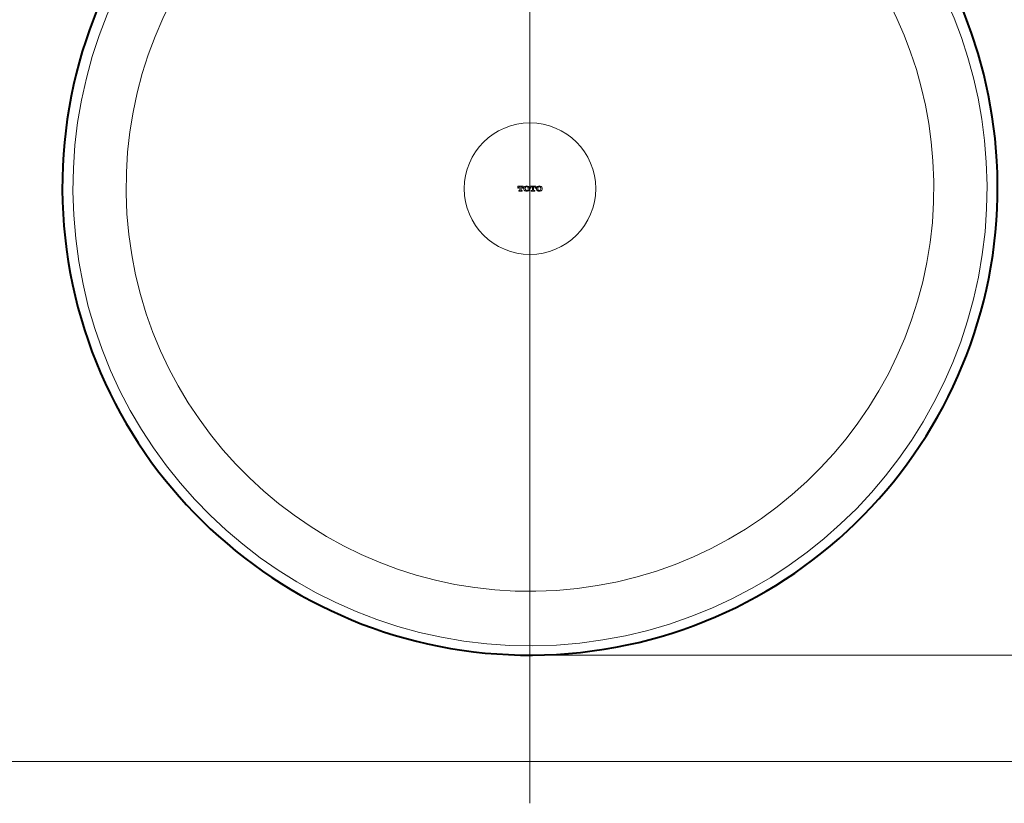
# Model space of a CAD drawing. Units: inches. Extents: x -285 to -5, y -1 to 205.
# Drawn here: x -233 to -187, y 127 to 163 of the extents above; entities that cross this region are included whole.
import ezdxf

# ---------------------------------------------------------------- set-up
doc = ezdxf.new("R2010")
doc.units = ezdxf.units.IN
doc.header["$LTSCALE"] = 4
doc.header["$MEASUREMENT"] = 0
doc.linetypes.add('AI-Linetype-45', pattern=[3.261163, 2.038227, -0.407645, 0.407645, -0.407645])
doc.layers.add('BODY', color=7, linetype='Continuous', lineweight=40)
doc.layers.add('DIMENSI', color=7, linetype='Continuous', lineweight=13)

# ---------------------------------------------------------------- blocks, each defined once
blk = doc.blocks.new('block 3645')
at = {"layer": 'BODY', "color": 7, "lineweight": 15}
blk.add_open_spline([(38.8438, 14.5808), (38.8426, 14.5844), (38.8388, 14.5863), (38.8352, 14.5852), (38.8331, 14.5845), (38.8315, 14.5829), (38.8308, 14.5808)], degree=3, knots=[0, 0, 0, 0, 1, 1, 1, 2, 2, 2, 2], dxfattribs=at)
blk = doc.blocks.new('block 3646')
at = {"layer": 'BODY', "color": 7, "lineweight": 15}
blk.add_lwpolyline([(38.8438, 14.5808), (38.8446, 14.5756)], dxfattribs=at)
blk = doc.blocks.new('block 3647')
at = {"layer": 'BODY', "color": 7, "lineweight": 15}
blk.add_lwpolyline([(38.8446, 14.5756), (38.8438, 14.5708)], dxfattribs=at)
blk = doc.blocks.new('block 3648')
at = {"layer": 'BODY', "color": 7, "lineweight": 15}
blk.add_open_spline([(38.8308, 14.5708), (38.832, 14.5672), (38.8358, 14.5653), (38.8394, 14.5664), (38.8415, 14.5671), (38.8431, 14.5687), (38.8438, 14.5708)], degree=3, knots=[0, 0, 0, 0, 1, 1, 1, 2, 2, 2, 2], dxfattribs=at)
blk = doc.blocks.new('block 3649')
at = {"layer": 'BODY', "color": 7, "lineweight": 15}
blk.add_lwpolyline([(38.8308, 14.5708), (38.8301, 14.5765)], dxfattribs=at)
blk = doc.blocks.new('block 3650')
at = {"layer": 'BODY', "color": 7, "lineweight": 15}
blk.add_lwpolyline([(38.8301, 14.5765), (38.8308, 14.5808)], dxfattribs=at)
blk = doc.blocks.new('block 3651')
at = {"layer": 'BODY', "color": 7, "lineweight": 15}
blk.add_lwpolyline([(38.8773, 14.5797), (38.8773, 14.5786)], dxfattribs=at)
blk = doc.blocks.new('block 3652')
at = {"layer": 'BODY', "color": 7, "lineweight": 15}
blk.add_lwpolyline([(38.8773, 14.5786), (38.8802, 14.5786)], dxfattribs=at)
blk = doc.blocks.new('block 3653')
at = {"layer": 'BODY', "color": 7, "lineweight": 15}
blk.add_lwpolyline([(38.8802, 14.5786), (38.8802, 14.5875)], dxfattribs=at)
blk = doc.blocks.new('block 3654')
at = {"layer": 'BODY', "color": 7, "lineweight": 15}
blk.add_lwpolyline([(38.8543, 14.5875), (38.8802, 14.5875)], dxfattribs=at)
blk = doc.blocks.new('block 3655')
at = {"layer": 'BODY', "color": 7, "lineweight": 15}
blk.add_lwpolyline([(38.8543, 14.5786), (38.8543, 14.5875)], dxfattribs=at)
blk = doc.blocks.new('block 3656')
at = {"layer": 'BODY', "color": 7, "lineweight": 15}
blk.add_lwpolyline([(38.8573, 14.5786), (38.8543, 14.5786)], dxfattribs=at)
blk = doc.blocks.new('block 3657')
at = {"layer": 'BODY', "color": 7, "lineweight": 15}
blk.add_lwpolyline([(38.8573, 14.5797), (38.8573, 14.5786)], dxfattribs=at)
blk = doc.blocks.new('block 3658')
at = {"layer": 'BODY', "color": 7, "lineweight": 15}
blk.add_open_spline([(38.8622, 14.5845), (38.8595, 14.5845), (38.8573, 14.5824), (38.8573, 14.5797)], degree=3, dxfattribs=at)
blk = doc.blocks.new('block 3659')
at = {"layer": 'BODY', "color": 7, "lineweight": 15}
blk.add_lwpolyline([(38.8644, 14.5845), (38.8622, 14.5845)], dxfattribs=at)
blk = doc.blocks.new('block 3660')
at = {"layer": 'BODY', "color": 7, "lineweight": 15}
blk.add_lwpolyline([(38.8644, 14.5845), (38.8644, 14.5689)], dxfattribs=at)
blk = doc.blocks.new('block 3661')
at = {"layer": 'BODY', "color": 7, "lineweight": 15}
blk.add_open_spline([(38.8626, 14.5671), (38.8636, 14.5671), (38.8644, 14.5679), (38.8644, 14.5689)], degree=3, dxfattribs=at)
blk = doc.blocks.new('block 3662')
at = {"layer": 'BODY', "color": 7, "lineweight": 15}
blk.add_lwpolyline([(38.8626, 14.5671), (38.8592, 14.5671)], dxfattribs=at)
blk = doc.blocks.new('block 3663')
at = {"layer": 'BODY', "color": 7, "lineweight": 15}
blk.add_lwpolyline([(38.8592, 14.5671), (38.8592, 14.5641)], dxfattribs=at)
blk = doc.blocks.new('block 3664')
at = {"layer": 'BODY', "color": 7, "lineweight": 15}
blk.add_lwpolyline([(38.8754, 14.5641), (38.8592, 14.5641)], dxfattribs=at)
blk = doc.blocks.new('block 3665')
at = {"layer": 'BODY', "color": 7, "lineweight": 15}
blk.add_lwpolyline([(38.8754, 14.5671), (38.8754, 14.5641)], dxfattribs=at)
blk = doc.blocks.new('block 3666')
at = {"layer": 'BODY', "color": 7, "lineweight": 15}
blk.add_lwpolyline([(38.872, 14.5671), (38.8754, 14.5671)], dxfattribs=at)
blk = doc.blocks.new('block 3667')
at = {"layer": 'BODY', "color": 7, "lineweight": 15}
blk.add_open_spline([(38.8702, 14.5689), (38.8702, 14.5679), (38.871, 14.5671), (38.872, 14.5671)], degree=3, dxfattribs=at)
blk = doc.blocks.new('block 3668')
at = {"layer": 'BODY', "color": 7, "lineweight": 15}
blk.add_lwpolyline([(38.8702, 14.5845), (38.8702, 14.5689)], dxfattribs=at)
blk = doc.blocks.new('block 3669')
at = {"layer": 'BODY', "color": 7, "lineweight": 15}
blk.add_lwpolyline([(38.8702, 14.5845), (38.8724, 14.5845)], dxfattribs=at)
blk = doc.blocks.new('block 3670')
at = {"layer": 'BODY', "color": 7, "lineweight": 15}
blk.add_open_spline([(38.8773, 14.5797), (38.8773, 14.5824), (38.8751, 14.5845), (38.8724, 14.5845)], degree=3, dxfattribs=at)
blk = doc.blocks.new('block 3671')
at = {"layer": 'BODY', "color": 7, "lineweight": 15}
blk.add_open_spline([(38.8288, 14.586), (38.8232, 14.5822), (38.8217, 14.5747), (38.8254, 14.5691), (38.8263, 14.5677), (38.8274, 14.5665), (38.8288, 14.5656)], degree=3, knots=[0, 0, 0, 0, 1, 1, 1, 2, 2, 2, 2], dxfattribs=at)
blk = doc.blocks.new('block 3672')
at = {"layer": 'BODY', "color": 7, "lineweight": 15}
blk.add_lwpolyline([(38.8373, 14.5631), (38.8323, 14.5639)], dxfattribs=at)
blk = doc.blocks.new('block 3673')
at = {"layer": 'BODY', "color": 7, "lineweight": 15}
blk.add_lwpolyline([(38.8323, 14.5639), (38.8288, 14.5656)], dxfattribs=at)
blk = doc.blocks.new('block 3674')
at = {"layer": 'BODY', "color": 7, "lineweight": 15}
blk.add_open_spline([(38.8373, 14.5631), (38.8403, 14.5631), (38.8433, 14.564), (38.8458, 14.5656)], degree=3, dxfattribs=at)
blk = doc.blocks.new('block 3675')
at = {"layer": 'BODY', "color": 7, "lineweight": 15}
blk.add_open_spline([(38.8458, 14.5656), (38.8514, 14.5694), (38.853, 14.5769), (38.8492, 14.5825), (38.8483, 14.5839), (38.8472, 14.5851), (38.8458, 14.586)], degree=3, knots=[0, 0, 0, 0, 1, 1, 1, 2, 2, 2, 2], dxfattribs=at)
blk = doc.blocks.new('block 3676')
at = {"layer": 'BODY', "color": 7, "lineweight": 15}
blk.add_open_spline([(38.8458, 14.586), (38.8433, 14.5876), (38.8403, 14.5885), (38.8373, 14.5885)], degree=3, dxfattribs=at)
blk = doc.blocks.new('block 3677')
at = {"layer": 'BODY', "color": 7, "lineweight": 15}
blk.add_lwpolyline([(38.8288, 14.586), (38.8335, 14.588)], dxfattribs=at)
blk = doc.blocks.new('block 3678')
at = {"layer": 'BODY', "color": 7, "lineweight": 15}
blk.add_lwpolyline([(38.8335, 14.588), (38.8373, 14.5885)], dxfattribs=at)
blk = doc.blocks.new('block 3679')
at = {"layer": 'BODY', "color": 7, "lineweight": 15}
blk.add_lwpolyline([(38.7992, 14.5671), (38.7992, 14.5641)], dxfattribs=at)
blk = doc.blocks.new('block 3680')
at = {"layer": 'BODY', "color": 7, "lineweight": 15}
blk.add_lwpolyline([(38.8155, 14.5641), (38.7992, 14.5641)], dxfattribs=at)
blk = doc.blocks.new('block 3681')
at = {"layer": 'BODY', "color": 7, "lineweight": 15}
blk.add_lwpolyline([(38.8155, 14.5671), (38.8155, 14.5641)], dxfattribs=at)
blk = doc.blocks.new('block 3682')
at = {"layer": 'BODY', "color": 7, "lineweight": 15}
blk.add_lwpolyline([(38.8121, 14.5671), (38.8155, 14.5671)], dxfattribs=at)
blk = doc.blocks.new('block 3683')
at = {"layer": 'BODY', "color": 7, "lineweight": 15}
blk.add_open_spline([(38.8102, 14.5689), (38.8102, 14.5679), (38.8111, 14.5671), (38.8121, 14.5671)], degree=3, dxfattribs=at)
blk = doc.blocks.new('block 3684')
at = {"layer": 'BODY', "color": 7, "lineweight": 15}
blk.add_lwpolyline([(38.8102, 14.5845), (38.8102, 14.5689)], dxfattribs=at)
blk = doc.blocks.new('block 3685')
at = {"layer": 'BODY', "color": 7, "lineweight": 15}
blk.add_lwpolyline([(38.8102, 14.5845), (38.8125, 14.5845)], dxfattribs=at)
blk = doc.blocks.new('block 3686')
at = {"layer": 'BODY', "color": 7, "lineweight": 15}
blk.add_open_spline([(38.8173, 14.5797), (38.8173, 14.5824), (38.8152, 14.5845), (38.8125, 14.5845)], degree=3, dxfattribs=at)
blk = doc.blocks.new('block 3687')
at = {"layer": 'BODY', "color": 7, "lineweight": 15}
blk.add_lwpolyline([(38.8173, 14.5797), (38.8173, 14.5786)], dxfattribs=at)
blk = doc.blocks.new('block 3688')
at = {"layer": 'BODY', "color": 7, "lineweight": 15}
blk.add_lwpolyline([(38.8173, 14.5786), (38.8203, 14.5786)], dxfattribs=at)
blk = doc.blocks.new('block 3689')
at = {"layer": 'BODY', "color": 7, "lineweight": 15}
blk.add_lwpolyline([(38.8203, 14.5786), (38.8203, 14.5875)], dxfattribs=at)
blk = doc.blocks.new('block 3690')
at = {"layer": 'BODY', "color": 7, "lineweight": 15}
blk.add_lwpolyline([(38.7944, 14.5875), (38.8203, 14.5875)], dxfattribs=at)
blk = doc.blocks.new('block 3691')
at = {"layer": 'BODY', "color": 7, "lineweight": 15}
blk.add_lwpolyline([(38.7944, 14.5786), (38.7944, 14.5875)], dxfattribs=at)
blk = doc.blocks.new('block 3692')
at = {"layer": 'BODY', "color": 7, "lineweight": 15}
blk.add_lwpolyline([(38.7973, 14.5786), (38.7944, 14.5786)], dxfattribs=at)
blk = doc.blocks.new('block 3693')
at = {"layer": 'BODY', "color": 7, "lineweight": 15}
blk.add_lwpolyline([(38.7973, 14.5797), (38.7973, 14.5786)], dxfattribs=at)
blk = doc.blocks.new('block 3694')
at = {"layer": 'BODY', "color": 7, "lineweight": 15}
blk.add_open_spline([(38.8022, 14.5845), (38.7995, 14.5845), (38.7973, 14.5824), (38.7973, 14.5797)], degree=3, dxfattribs=at)
blk = doc.blocks.new('block 3695')
at = {"layer": 'BODY', "color": 7, "lineweight": 15}
blk.add_lwpolyline([(38.8044, 14.5845), (38.8022, 14.5845)], dxfattribs=at)
blk = doc.blocks.new('block 3696')
at = {"layer": 'BODY', "color": 7, "lineweight": 15}
blk.add_lwpolyline([(38.8044, 14.5845), (38.8044, 14.5689)], dxfattribs=at)
blk = doc.blocks.new('block 3697')
at = {"layer": 'BODY', "color": 7, "lineweight": 15}
blk.add_open_spline([(38.8026, 14.5671), (38.8036, 14.5671), (38.8044, 14.5679), (38.8044, 14.5689)], degree=3, dxfattribs=at)
blk = doc.blocks.new('block 3698')
at = {"layer": 'BODY', "color": 7, "lineweight": 15}
blk.add_lwpolyline([(38.8026, 14.5671), (38.7992, 14.5671)], dxfattribs=at)
blk = doc.blocks.new('block 3699')
at = {"layer": 'BODY', "color": 7, "lineweight": 15}
blk.add_open_spline([(38.8887, 14.586), (38.8831, 14.5822), (38.8816, 14.5747), (38.8853, 14.5691), (38.8862, 14.5677), (38.8874, 14.5665), (38.8887, 14.5656)], degree=3, knots=[0, 0, 0, 0, 1, 1, 1, 2, 2, 2, 2], dxfattribs=at)
blk = doc.blocks.new('block 3700')
at = {"layer": 'BODY', "color": 7, "lineweight": 15}
blk.add_lwpolyline([(38.8973, 14.5631), (38.8922, 14.5639)], dxfattribs=at)
blk = doc.blocks.new('block 3701')
at = {"layer": 'BODY', "color": 7, "lineweight": 15}
blk.add_lwpolyline([(38.8922, 14.5639), (38.8887, 14.5656)], dxfattribs=at)
blk = doc.blocks.new('block 3702')
at = {"layer": 'BODY', "color": 7, "lineweight": 15}
blk.add_lwpolyline([(38.9058, 14.5656), (38.9011, 14.5636)], dxfattribs=at)
blk = doc.blocks.new('block 3703')
at = {"layer": 'BODY', "color": 7, "lineweight": 15}
blk.add_lwpolyline([(38.9011, 14.5636), (38.8973, 14.5631)], dxfattribs=at)
blk = doc.blocks.new('block 3704')
at = {"layer": 'BODY', "color": 7, "lineweight": 15}
blk.add_open_spline([(38.9058, 14.5656), (38.9114, 14.5694), (38.9129, 14.5769), (38.9092, 14.5825), (38.9083, 14.5839), (38.9071, 14.5851), (38.9058, 14.586)], degree=3, knots=[0, 0, 0, 0, 1, 1, 1, 2, 2, 2, 2], dxfattribs=at)
blk = doc.blocks.new('block 3705')
at = {"layer": 'BODY', "color": 7, "lineweight": 15}
blk.add_lwpolyline([(38.8973, 14.5885), (38.9023, 14.5877)], dxfattribs=at)
blk = doc.blocks.new('block 3706')
at = {"layer": 'BODY', "color": 7, "lineweight": 15}
blk.add_lwpolyline([(38.9023, 14.5877), (38.9058, 14.586)], dxfattribs=at)
blk = doc.blocks.new('block 3707')
at = {"layer": 'BODY', "color": 7, "lineweight": 15}
blk.add_lwpolyline([(38.8887, 14.586), (38.8934, 14.588)], dxfattribs=at)
blk = doc.blocks.new('block 3708')
at = {"layer": 'BODY', "color": 7, "lineweight": 15}
blk.add_lwpolyline([(38.8934, 14.588), (38.8973, 14.5885)], dxfattribs=at)
blk = doc.blocks.new('block 3709')
at = {"layer": 'BODY', "color": 7, "lineweight": 15}
blk.add_open_spline([(38.9037, 14.5808), (38.9026, 14.5844), (38.8987, 14.5863), (38.8952, 14.5852), (38.8931, 14.5845), (38.8914, 14.5829), (38.8908, 14.5808)], degree=3, knots=[0, 0, 0, 0, 1, 1, 1, 2, 2, 2, 2], dxfattribs=at)
blk = doc.blocks.new('block 3710')
at = {"layer": 'BODY', "color": 7, "lineweight": 15}
blk.add_lwpolyline([(38.9037, 14.5808), (38.9045, 14.5754)], dxfattribs=at)
blk = doc.blocks.new('block 3711')
at = {"layer": 'BODY', "color": 7, "lineweight": 15}
blk.add_lwpolyline([(38.9045, 14.5754), (38.9037, 14.5708)], dxfattribs=at)
blk = doc.blocks.new('block 3712')
at = {"layer": 'BODY', "color": 7, "lineweight": 15}
blk.add_open_spline([(38.8908, 14.5708), (38.8919, 14.5672), (38.8958, 14.5653), (38.8993, 14.5664), (38.9014, 14.5671), (38.9031, 14.5687), (38.9037, 14.5708)], degree=3, knots=[0, 0, 0, 0, 1, 1, 1, 2, 2, 2, 2], dxfattribs=at)
blk = doc.blocks.new('block 3713')
at = {"layer": 'BODY', "color": 7, "lineweight": 15}
blk.add_lwpolyline([(38.8908, 14.5708), (38.89, 14.5762)], dxfattribs=at)
blk = doc.blocks.new('block 3714')
at = {"layer": 'BODY', "color": 7, "lineweight": 15}
blk.add_lwpolyline([(38.89, 14.5762), (38.8908, 14.5808)], dxfattribs=at)
blk = doc.blocks.new('block 3715')
at = {"layer": 'BODY', "color": 7, "lineweight": 15}
blk.add_lwpolyline([(38.8802, 14.5875), (38.8744, 14.5875)], dxfattribs=at)
blk = doc.blocks.new('block 3716')
at = {"layer": 'BODY', "color": 7, "lineweight": 15}
blk.add_lwpolyline([(38.8682, 14.5875), (38.8664, 14.5875)], dxfattribs=at)
blk = doc.blocks.new('block 3717')
at = {"layer": 'BODY', "color": 7, "lineweight": 15}
blk.add_lwpolyline([(38.8602, 14.5875), (38.8543, 14.5875)], dxfattribs=at)
blk = doc.blocks.new('block 3718')
at = {"layer": 'BODY', "color": 7, "lineweight": 15}
blk.add_lwpolyline([(38.8203, 14.5875), (38.8145, 14.5875)], dxfattribs=at)
blk = doc.blocks.new('block 3719')
at = {"layer": 'BODY', "color": 7, "lineweight": 15}
blk.add_lwpolyline([(38.8082, 14.5875), (38.8064, 14.5875)], dxfattribs=at)
blk = doc.blocks.new('block 3720')
at = {"layer": 'BODY', "color": 7, "lineweight": 15}
blk.add_lwpolyline([(38.8002, 14.5875), (38.7944, 14.5875)], dxfattribs=at)
blk = doc.blocks.new('block 4025')
at = {"layer": 'BODY', "color": 7, "linetype": 'AI-Linetype-45', "lineweight": 15}
blk.add_lwpolyline([(38.8528, 18.1383), (38.8528, 11.6301)], dxfattribs=at)
blk = doc.blocks.new('block 4057')
at = {"layer": 'BODY', "color": 7, "lineweight": 15}
blk.add_open_spline([(38.7258, 16.7632), (37.5177, 16.6931), (36.5953, 15.6569), (36.6654, 14.4488), (36.7355, 13.2407), (37.7717, 12.3183), (38.9798, 12.3884), (40.1879, 12.4585), (41.1104, 13.4947), (41.0402, 14.7028), (40.9758, 15.8129), (40.0899, 16.6988), (38.9798, 16.7632)], degree=3, knots=[0, 0, 0, 0, 1, 1, 1, 2, 2, 2, 3, 3, 3, 4, 4, 4, 4], dxfattribs=at)
blk = doc.blocks.new('block 4073')
at = {"layer": 'BODY', "color": 7, "lineweight": 15}
blk.add_open_spline([(38.7258, 16.5144), (37.6587, 16.4443), (36.8505, 15.5223), (36.9207, 14.4552), (36.9908, 13.3882), (37.9127, 12.58), (38.9798, 12.6501), (40.0469, 12.7202), (40.8551, 13.6422), (40.785, 14.7092), (40.7212, 15.6786), (39.9491, 16.4507), (38.9798, 16.5144)], degree=3, knots=[0, 0, 0, 0, 1, 1, 1, 2, 2, 2, 3, 3, 3, 4, 4, 4, 4], dxfattribs=at)
blk = doc.blocks.new('block 4722')
at = {"layer": 'BODY', "color": 7, "lineweight": 13}
blk.add_open_spline([(38.5378, 14.5758), (38.5378, 14.7498), (38.6789, 14.8908), (38.8528, 14.8908), (39.0268, 14.8908), (39.1678, 14.7498), (39.1678, 14.5758), (39.1678, 14.4019), (39.0268, 14.2608), (38.8528, 14.2608), (38.6789, 14.2608), (38.5378, 14.4019), (38.5378, 14.5758), (38.5378, 14.5758), (38.5378, 14.5758), (38.5378, 14.5758)], degree=3, knots=[0, 0, 0, 0, 1, 1, 1, 2, 2, 2, 3, 3, 3, 4, 4, 4, 5, 5, 5, 5], dxfattribs=at)
blk = doc.blocks.new('block 4974')
at = {"layer": 'BODY', "color": 7, "lineweight": 40}
blk.add_open_spline([(38.7258, 16.8207), (37.4895, 16.7506), (36.5442, 15.6915), (36.6144, 14.4552), (36.6845, 13.219), (37.7435, 12.2737), (38.9798, 12.3438), (40.2161, 12.4139), (41.1614, 13.473), (41.0913, 14.7092), (41.0267, 15.8475), (40.1181, 16.7561), (38.9798, 16.8207)], degree=3, knots=[0, 0, 0, 0, 1, 1, 1, 2, 2, 2, 3, 3, 3, 4, 4, 4, 4], dxfattribs=at)
blk = doc.blocks.new('block 4994')
at = {"layer": 'BODY', "color": 7, "lineweight": 18}
blk.add_lwpolyline([(41.9101, 11.8306), (35.7955, 11.8306)], dxfattribs=at)

msp = doc.modelspace()

# ---------------------------------------------------------------- linework, layer by layer
at = {"layer": 'DIMENSI'}
msp.add_line((-208.391, 133.492), (-164.839, 133.492), dxfattribs=at)
msp.add_line((-208.391, 133.492), (-164.839, 133.492), dxfattribs=at)

# ---------------------------------------------------------------- block references
at = {"layer": 'BODY', "xscale": 9.812450257834234, "yscale": 9.812450257834234, "zscale": 9.812450257834234}
for name in ['block 4025', 'block 4974', 'block 4057', 'block 4073', 'block 4722', 'block 3690', 'block 3691', 'block 3720', 'block 3692', 'block 3694', 'block 3693', 'block 3679', 'block 3698', 'block 3680', 'block 3695', 'block 3697', 'block 3696', 'block 3719', 'block 3684', 'block 3685', 'block 3683', 'block 3682', 'block 3686', 'block 3718', 'block 3681', 'block 3687', 'block 3688', 'block 3689', 'block 3671', 'block 3677', 'block 3673', 'block 3650', 'block 3649', 'block 3645', 'block 3648', 'block 3672', 'block 3678', 'block 3676', 'block 3674', 'block 3646', 'block 3647', 'block 3675', 'block 3654', 'block 3655', 'block 3717', 'block 3656', 'block 3658', 'block 3657', 'block 3662', 'block 3663', 'block 3664', 'block 3659', 'block 3661', 'block 3660', 'block 3716', 'block 3668', 'block 3669', 'block 3667', 'block 3666', 'block 3670', 'block 3715', 'block 3665', 'block 3651', 'block 3652', 'block 3653', 'block 3699', 'block 3707', 'block 3701', 'block 3714', 'block 3713', 'block 3709', 'block 3712', 'block 3700', 'block 3708', 'block 3705', 'block 3703', 'block 3702', 'block 3706', 'block 3710', 'block 3711', 'block 3704', 'block 4994']:
    msp.add_blockref(name, (-590.632, 12.405), dxfattribs=at)

doc.saveas('drawing.dxf')
